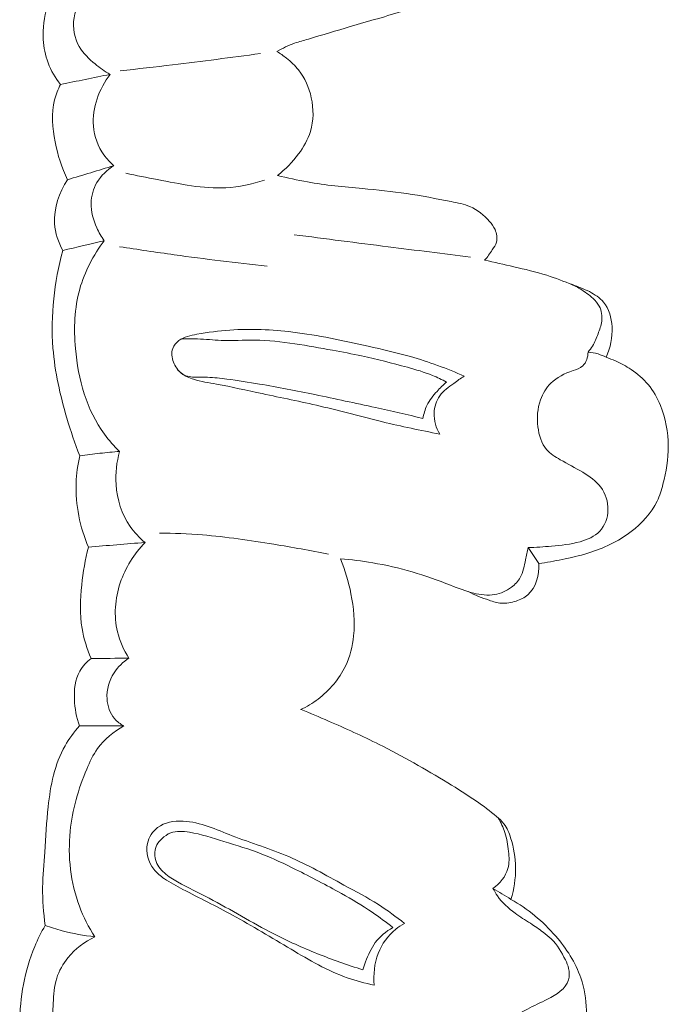
# Model space of a CAD drawing. Units: centimetres. Extents: x 789 to 1319, y -295 to 118.
# Drawn here: x 850 to 853, y -113 to -109 of the extents above; entities that cross this region are included whole.
import ezdxf

# ---------------------------------------------------------------- set-up
doc = ezdxf.new("R2010")
doc.units = ezdxf.units.CM
doc.header["$MEASUREMENT"] = 0
doc.layers.add('layer 1', color=7, linetype='Continuous')

msp = doc.modelspace()

# ---------------------------------------------------------------- linework, layer by layer
at = {"layer": 'layer 1', "color": 250, "lineweight": 20}
for points, knots in [([(851.71467, -108.16974), (851.72747, -108.18153), (851.73993, -108.19387), (851.75088, -108.2073), (851.75088, -108.2073), (851.76176, -108.22055), (851.77128, -108.23472), (851.78197, -108.24804), (851.78197, -108.24804), (851.78751, -108.25494), (851.7934, -108.26161), (851.79833, -108.26917), (851.79833, -108.26917), (851.80316, -108.27645), (851.80713, -108.28457), (851.80871, -108.29316), (851.80871, -108.29316), (851.81044, -108.30244), (851.8094, -108.31231), (851.80657, -108.32136), (851.80657, -108.32136), (851.7988, -108.34674), (851.77723, -108.36507), (851.75565, -108.38224), (851.75565, -108.38224), (851.70738, -108.42092), (851.65959, -108.45398), (851.60782, -108.48148), (851.60782, -108.48148), (851.53932, -108.51795), (851.46398, -108.54458), (851.38855, -108.56837), (851.38855, -108.56837), (851.3056, -108.59462), (851.22258, -108.61749), (851.13969, -108.6419), (851.13969, -108.6419), (851.07628, -108.6607), (851.01286, -108.68036), (850.94897, -108.69848), (850.94897, -108.69848), (850.92803, -108.70443), (850.90703, -108.71019), (850.88651, -108.71757), (850.88651, -108.71757), (850.85865, -108.72757), (850.83165, -108.74046), (850.80584, -108.75514)], [0, 0, 0, 0, 0.0769231, 0.0769231, 0.0769231, 0.0769231, 0.1538462, 0.1538462, 0.1538462, 0.1538462, 0.2307692, 0.2307692, 0.2307692, 0.2307692, 0.3076923, 0.3076923, 0.3076923, 0.3076923, 0.3846154, 0.3846154, 0.3846154, 0.3846154, 0.4615385, 0.4615385, 0.4615385, 0.4615385, 0.5384615, 0.5384615, 0.5384615, 0.5384615, 0.6153846, 0.6153846, 0.6153846, 0.6153846, 0.6923077, 0.6923077, 0.6923077, 0.6923077, 0.7692308, 0.7692308, 0.7692308, 0.7692308, 0.8461538, 0.8461538, 0.8461538, 0.8461538, 1, 1, 1, 1]), ([(850.04717, -108.85929), (850.02315, -108.84569), (850.00072, -108.82947), (849.97912, -108.81177), (849.97912, -108.81177), (849.95142, -108.78909), (849.92496, -108.76402), (849.9072, -108.73306), (849.9072, -108.73306), (849.88504, -108.69456), (849.87625, -108.64694), (849.88314, -108.60248), (849.88314, -108.60248), (849.89081, -108.55325), (849.91763, -108.50791), (849.95163, -108.47303)], [0, 0, 0, 0, 0.2, 0.2, 0.2, 0.2, 0.4, 0.4, 0.4, 0.4, 0.6, 0.6, 0.6, 0.6, 1, 1, 1, 1]), ([(849.82195, -108.90509), (849.79823, -108.87559), (849.77871, -108.84219), (849.76523, -108.80666), (849.76523, -108.80666), (849.75239, -108.7726), (849.74519, -108.73645), (849.7431, -108.70001), (849.7431, -108.70001), (849.74013, -108.64939), (849.74681, -108.59807), (849.762, -108.55011)], [0, 0, 0, 0, 0.25, 0.25, 0.25, 0.25, 0.5, 0.5, 0.5, 0.5, 1, 1, 1, 1]), ([(850.09357, -108.84349), (850.17301, -108.83453), (850.25243, -108.82526), (850.33176, -108.81571), (850.33176, -108.81571), (850.46487, -108.79967), (850.59779, -108.78252), (850.73069, -108.76443)], [0, 0, 0, 0, 0.3333333, 0.3333333, 0.3333333, 0.3333333, 1, 1, 1, 1]), ([(850.80584, -108.75514), (850.82091, -108.76416), (850.83527, -108.77441), (850.84911, -108.78528), (850.84911, -108.78528), (850.86944, -108.80132), (850.8886, -108.81907), (850.90475, -108.83932), (850.90475, -108.83932), (850.9335, -108.87548), (850.95236, -108.91947), (850.96233, -108.96568), (850.96233, -108.96568), (850.97329, -109.01655), (850.97344, -109.06992), (850.95862, -109.1186), (850.95862, -109.1186), (850.94729, -109.15564), (850.92735, -109.1899), (850.90406, -109.22146), (850.90406, -109.22146), (850.87677, -109.25834), (850.84493, -109.29157), (850.80879, -109.31893)], [0, 0, 0, 0, 0.1428571, 0.1428571, 0.1428571, 0.1428571, 0.2857143, 0.2857143, 0.2857143, 0.2857143, 0.4285714, 0.4285714, 0.4285714, 0.4285714, 0.5714286, 0.5714286, 0.5714286, 0.5714286, 0.7142857, 0.7142857, 0.7142857, 0.7142857, 1, 1, 1, 1]), ([(850.06458, -109.27472), (850.04765, -109.26041), (850.03234, -109.24411), (850.01934, -109.226), (850.01934, -109.226), (849.99206, -109.1878), (849.97535, -109.14152), (849.97151, -109.09432), (849.97151, -109.09432), (849.96464, -109.01101), (849.9978, -108.92493), (850.04717, -108.85929)], [0, 0, 0, 0, 0.25, 0.25, 0.25, 0.25, 0.5, 0.5, 0.5, 0.5, 1, 1, 1, 1]), ([(849.85353, -109.33862), (849.82697, -109.28447), (849.8093, -109.22671), (849.79741, -109.16671), (849.79741, -109.16671), (849.78486, -109.10289), (849.77893, -109.03652), (849.79486, -108.97474), (849.79486, -108.97474), (849.80106, -108.95058), (849.81054, -108.92723), (849.82195, -108.90509)], [0, 0, 0, 0, 0.25, 0.25, 0.25, 0.25, 0.5, 0.5, 0.5, 0.5, 1, 1, 1, 1]), ([(850.02053, -109.61608), (850.00746, -109.59779), (849.99646, -109.57818), (849.98711, -109.55755), (849.98711, -109.55755), (849.97097, -109.52204), (849.95954, -109.48341), (849.96053, -109.44465), (849.96053, -109.44465), (849.96142, -109.41222), (849.97095, -109.37979), (849.98752, -109.35168), (849.98752, -109.35168), (850.00615, -109.31994), (850.03359, -109.29356), (850.06458, -109.27472)], [0, 0, 0, 0, 0.2, 0.2, 0.2, 0.2, 0.4, 0.4, 0.4, 0.4, 0.6, 0.6, 0.6, 0.6, 1, 1, 1, 1]), ([(849.83195, -109.66089), (849.81203, -109.62295), (849.79791, -109.58083), (849.79506, -109.53773), (849.79506, -109.53773), (849.79048, -109.46809), (849.81548, -109.39623), (849.85353, -109.33862)], [0, 0, 0, 0, 0.3333333, 0.3333333, 0.3333333, 0.3333333, 1, 1, 1, 1]), ([(850.11883, -109.3089), (850.16655, -109.31969), (850.21455, -109.32836), (850.2627, -109.33771), (850.2627, -109.33771), (850.36578, -109.35775), (850.46993, -109.38123), (850.57389, -109.37514), (850.57389, -109.37514), (850.63347, -109.37162), (850.69305, -109.35829), (850.75014, -109.34023)], [0, 0, 0, 0, 0.25, 0.25, 0.25, 0.25, 0.5, 0.5, 0.5, 0.5, 1, 1, 1, 1]), ([(850.80879, -109.31893), (850.85378, -109.33041), (850.89927, -109.34065), (850.94494, -109.34879), (850.94494, -109.34879), (851.0276, -109.36349), (851.11136, -109.37138), (851.19505, -109.37909), (851.19505, -109.37909), (851.26198, -109.38532), (851.32894, -109.39133), (851.3953, -109.40119), (851.3953, -109.40119), (851.46321, -109.41122), (851.53038, -109.42527), (851.59855, -109.43829), (851.59855, -109.43829), (851.62768, -109.44382), (851.657, -109.44927), (851.68399, -109.46081), (851.68399, -109.46081), (851.71811, -109.47547), (851.74856, -109.49981), (851.77313, -109.52814), (851.77313, -109.52814), (851.783, -109.53952), (851.79185, -109.5516), (851.7981, -109.5656), (851.7981, -109.5656), (851.80593, -109.58328), (851.80941, -109.60417), (851.80437, -109.62225), (851.80437, -109.62225), (851.80084, -109.63486), (851.79314, -109.64603), (851.78563, -109.65713), (851.78563, -109.65713), (851.7745, -109.67373), (851.76374, -109.68988), (851.75082, -109.70479)], [0, 0, 0, 0, 0.0909091, 0.0909091, 0.0909091, 0.0909091, 0.1818182, 0.1818182, 0.1818182, 0.1818182, 0.2727273, 0.2727273, 0.2727273, 0.2727273, 0.3636364, 0.3636364, 0.3636364, 0.3636364, 0.4545455, 0.4545455, 0.4545455, 0.4545455, 0.5454545, 0.5454545, 0.5454545, 0.5454545, 0.6363636, 0.6363636, 0.6363636, 0.6363636, 0.7272727, 0.7272727, 0.7272727, 0.7272727, 0.8181818, 0.8181818, 0.8181818, 0.8181818, 1, 1, 1, 1]), ([(850.09061, -110.57496), (850.0656, -110.55063), (850.04211, -110.52436), (850.02138, -110.49631), (850.02138, -110.49631), (849.94021, -110.38604), (849.90226, -110.2459), (849.89, -110.10658), (849.89, -110.10658), (849.88181, -110.01481), (849.88489, -109.92324), (849.90907, -109.83654), (849.90907, -109.83654), (849.93119, -109.75721), (849.97106, -109.68176), (850.02053, -109.61608)], [0, 0, 0, 0, 0.2, 0.2, 0.2, 0.2, 0.4, 0.4, 0.4, 0.4, 0.6, 0.6, 0.6, 0.6, 1, 1, 1, 1]), ([(851.68697, -109.69048), (851.56211, -109.675), (851.43731, -109.65938), (851.31254, -109.64354), (851.31254, -109.64354), (851.16965, -109.62545), (851.0267, -109.60718), (850.88377, -109.58868)], [0, 0, 0, 0, 0.3333333, 0.3333333, 0.3333333, 0.3333333, 1, 1, 1, 1]), ([(849.90955, -110.59544), (849.88722, -110.53919), (849.86795, -110.48171), (849.85068, -110.42358), (849.85068, -110.42358), (849.81987, -110.3194), (849.79597, -110.21287), (849.78742, -110.10459), (849.78742, -110.10459), (849.7758, -109.95608), (849.79328, -109.80436), (849.83195, -109.66089)], [0, 0, 0, 0, 0.25, 0.25, 0.25, 0.25, 0.5, 0.5, 0.5, 0.5, 1, 1, 1, 1]), ([(850.76108, -109.73246), (850.62012, -109.71696), (850.47947, -109.69944), (850.33907, -109.68), (850.33907, -109.68), (850.25621, -109.66847), (850.17341, -109.65627), (850.09066, -109.64332)], [0, 0, 0, 0, 0.3333333, 0.3333333, 0.3333333, 0.3333333, 1, 1, 1, 1]), ([(851.75082, -109.70479), (851.79529, -109.71402), (851.83951, -109.72429), (851.88374, -109.73457), (851.88374, -109.73457), (851.93399, -109.74613), (851.98439, -109.75754), (852.03341, -109.77328), (852.03341, -109.77328), (852.07297, -109.78593), (852.11163, -109.80136), (852.15043, -109.81599), (852.15043, -109.81599), (852.17623, -109.82574), (852.20197, -109.83507), (852.22695, -109.84779), (852.22695, -109.84779), (852.25134, -109.86008), (852.27488, -109.87557), (852.29202, -109.8962), (852.29202, -109.8962), (852.31668, -109.9262), (852.32781, -109.96718), (852.33019, -110.00757), (852.33019, -110.00757), (852.33293, -110.05615), (852.32309, -110.10384), (852.30279, -110.14634)], [0, 0, 0, 0, 0.125, 0.125, 0.125, 0.125, 0.25, 0.25, 0.25, 0.25, 0.375, 0.375, 0.375, 0.375, 0.5, 0.5, 0.5, 0.5, 0.625, 0.625, 0.625, 0.625, 0.75, 0.75, 0.75, 0.75, 1, 1, 1, 1]), ([(852.1322, -109.80909), (852.15057, -109.81636), (852.16836, -109.82524), (852.18531, -109.83528), (852.18531, -109.83528), (852.20625, -109.84778), (852.22597, -109.86212), (852.24377, -109.87909), (852.24377, -109.87909), (852.25478, -109.88952), (852.26506, -109.90085), (852.27211, -109.91413), (852.27211, -109.91413), (852.28281, -109.93437), (852.2859, -109.95914), (852.28303, -109.98218), (852.28303, -109.98218), (852.28053, -110.00219), (852.27371, -110.02093), (852.26654, -110.03958), (852.26654, -110.03958), (852.25933, -110.05867), (852.25183, -110.07787), (852.2413, -110.09521), (852.2413, -110.09521), (852.23542, -110.10496), (852.22857, -110.11411), (852.2212, -110.12271)], [0, 0, 0, 0, 0.125, 0.125, 0.125, 0.125, 0.25, 0.25, 0.25, 0.25, 0.375, 0.375, 0.375, 0.375, 0.5, 0.5, 0.5, 0.5, 0.625, 0.625, 0.625, 0.625, 0.75, 0.75, 0.75, 0.75, 1, 1, 1, 1]), ([(851.54635, -110.49601), (851.4596, -110.47888), (851.37298, -110.46095), (851.28693, -110.44026), (851.28693, -110.44026), (851.19182, -110.41727), (851.09752, -110.39099), (851.0023, -110.36858), (851.0023, -110.36858), (850.91489, -110.34796), (850.82668, -110.33063), (850.73876, -110.3118), (850.73876, -110.3118), (850.66939, -110.29697), (850.60027, -110.2811), (850.53075, -110.26846), (850.53075, -110.26846), (850.49612, -110.2622), (850.46148, -110.2568), (850.42737, -110.24619), (850.42737, -110.24619), (850.40758, -110.23998), (850.38789, -110.23202), (850.37187, -110.2193), (850.37187, -110.2193), (850.35569, -110.20642), (850.34324, -110.18863), (850.3356, -110.16832), (850.3356, -110.16832), (850.32807, -110.14829), (850.32521, -110.12589), (850.33227, -110.10664), (850.33227, -110.10664), (850.33752, -110.09232), (850.34824, -110.07982), (850.36059, -110.07055), (850.36059, -110.07055), (850.38387, -110.05307), (850.41313, -110.04714), (850.44204, -110.04197), (850.44204, -110.04197), (850.49268, -110.03302), (850.54214, -110.02633), (850.5921, -110.02274), (850.5921, -110.02274), (850.68651, -110.01592), (850.7829, -110.0202), (850.87783, -110.03174), (850.87783, -110.03174), (850.99352, -110.04582), (851.10708, -110.07083), (851.22053, -110.09609), (851.22053, -110.09609), (851.28504, -110.11048), (851.34946, -110.12489), (851.41293, -110.14308), (851.41293, -110.14308), (851.49659, -110.16711), (851.57847, -110.19756), (851.65834, -110.23238)], [0, 0, 0, 0, 0.0625, 0.0625, 0.0625, 0.0625, 0.125, 0.125, 0.125, 0.125, 0.1875, 0.1875, 0.1875, 0.1875, 0.25, 0.25, 0.25, 0.25, 0.3125, 0.3125, 0.3125, 0.3125, 0.375, 0.375, 0.375, 0.375, 0.4375, 0.4375, 0.4375, 0.4375, 0.5, 0.5, 0.5, 0.5, 0.5625, 0.5625, 0.5625, 0.5625, 0.625, 0.625, 0.625, 0.625, 0.6875, 0.6875, 0.6875, 0.6875, 0.75, 0.75, 0.75, 0.75, 0.8125, 0.8125, 0.8125, 0.8125, 0.875, 0.875, 0.875, 0.875, 1, 1, 1, 1]), ([(850.37159, -110.06338), (850.39617, -110.06238), (850.4208, -110.06179), (850.44544, -110.06268), (850.44544, -110.06268), (850.48121, -110.06393), (850.51691, -110.0682), (850.55265, -110.06967), (850.55265, -110.06967), (850.60375, -110.07175), (850.65501, -110.0679), (850.70619, -110.06846), (850.70619, -110.06846), (850.76693, -110.0692), (850.82759, -110.07605), (850.88784, -110.08498), (850.88784, -110.08498), (850.94517, -110.09349), (851.00215, -110.10395), (851.05914, -110.1144), (851.05914, -110.1144), (851.10332, -110.12256), (851.14751, -110.13072), (851.19142, -110.14015), (851.19142, -110.14015), (851.2612, -110.15493), (851.33032, -110.17283), (851.39917, -110.192), (851.39917, -110.192), (851.43778, -110.20265), (851.47637, -110.21384), (851.51332, -110.22895), (851.51332, -110.22895), (851.53519, -110.23791), (851.55651, -110.24824), (851.57725, -110.25933)], [0, 0, 0, 0, 0.1, 0.1, 0.1, 0.1, 0.2, 0.2, 0.2, 0.2, 0.3, 0.3, 0.3, 0.3, 0.4, 0.4, 0.4, 0.4, 0.5, 0.5, 0.5, 0.5, 0.6, 0.6, 0.6, 0.6, 0.7, 0.7, 0.7, 0.7, 0.8, 0.8, 0.8, 0.8, 1, 1, 1, 1]), ([(851.9486, -111.01211), (851.98399, -111.01147), (852.01928, -111.00885), (852.05439, -111.00576), (852.05439, -111.00576), (852.09827, -111.00187), (852.14176, -110.99749), (852.18515, -110.98536), (852.18515, -110.98536), (852.21847, -110.976), (852.25161, -110.96212), (852.27463, -110.9376), (852.27463, -110.9376), (852.2981, -110.91259), (852.31086, -110.87651), (852.3117, -110.84079), (852.3117, -110.84079), (852.31262, -110.80355), (852.30039, -110.7665), (852.27877, -110.7375), (852.27877, -110.7375), (852.2576, -110.70887), (852.22733, -110.68788), (852.19672, -110.66947), (852.19672, -110.66947), (852.16299, -110.64922), (852.12882, -110.63213), (852.09438, -110.61258), (852.09438, -110.61258), (852.07181, -110.59972), (852.04908, -110.58585), (852.0325, -110.56672), (852.0325, -110.56672), (852.00874, -110.53916), (851.99776, -110.50089), (851.99319, -110.46291), (851.99319, -110.46291), (851.98816, -110.42084), (851.99096, -110.37917), (852.00483, -110.34033), (852.00483, -110.34033), (852.01493, -110.31206), (852.03091, -110.28524), (852.0519, -110.26445), (852.0519, -110.26445), (852.07916, -110.23729), (852.11476, -110.22026), (852.15264, -110.20708), (852.15264, -110.20708), (852.16872, -110.20155), (852.18514, -110.19664), (852.19693, -110.18587), (852.19693, -110.18587), (852.21312, -110.17113), (852.2204, -110.14529), (852.2212, -110.12271)], [0, 0, 0, 0, 0.0666667, 0.0666667, 0.0666667, 0.0666667, 0.1333333, 0.1333333, 0.1333333, 0.1333333, 0.2, 0.2, 0.2, 0.2, 0.2666667, 0.2666667, 0.2666667, 0.2666667, 0.3333333, 0.3333333, 0.3333333, 0.3333333, 0.4, 0.4, 0.4, 0.4, 0.4666667, 0.4666667, 0.4666667, 0.4666667, 0.5333333, 0.5333333, 0.5333333, 0.5333333, 0.6, 0.6, 0.6, 0.6, 0.6666667, 0.6666667, 0.6666667, 0.6666667, 0.7333333, 0.7333333, 0.7333333, 0.7333333, 0.8, 0.8, 0.8, 0.8, 0.8666667, 0.8666667, 0.8666667, 0.8666667, 1, 1, 1, 1]), ([(852.30279, -110.14634), (852.31722, -110.15133), (852.33146, -110.15694), (852.3454, -110.16318), (852.3454, -110.16318), (852.37012, -110.17407), (852.39411, -110.18673), (852.41669, -110.20161), (852.41669, -110.20161), (852.44567, -110.22084), (852.47248, -110.24397), (852.49456, -110.27076), (852.49456, -110.27076), (852.5178, -110.29894), (852.53586, -110.33128), (852.54986, -110.36534), (852.54986, -110.36534), (852.57382, -110.42397), (852.58519, -110.48747), (852.58567, -110.55064), (852.58567, -110.55064), (852.58606, -110.60926), (852.57685, -110.66759), (852.56183, -110.72434), (852.56183, -110.72434), (852.55495, -110.75067), (852.54676, -110.77664), (852.53506, -110.80091), (852.53506, -110.80091), (852.50897, -110.85569), (852.4657, -110.90211), (852.41672, -110.93945), (852.41672, -110.93945), (852.35765, -110.98437), (852.29048, -111.01608), (852.22051, -111.03763), (852.22051, -111.03763), (852.18183, -111.04951), (852.14235, -111.05838), (852.10265, -111.06637), (852.10265, -111.06637), (852.06773, -111.07344), (852.03261, -111.07995), (851.99727, -111.08504)], [0, 0, 0, 0, 0.0833333, 0.0833333, 0.0833333, 0.0833333, 0.1666667, 0.1666667, 0.1666667, 0.1666667, 0.25, 0.25, 0.25, 0.25, 0.3333333, 0.3333333, 0.3333333, 0.3333333, 0.4166667, 0.4166667, 0.4166667, 0.4166667, 0.5, 0.5, 0.5, 0.5, 0.5833333, 0.5833333, 0.5833333, 0.5833333, 0.6666667, 0.6666667, 0.6666667, 0.6666667, 0.75, 0.75, 0.75, 0.75, 0.8333333, 0.8333333, 0.8333333, 0.8333333, 1, 1, 1, 1]), ([(852.30279, -110.14634), (852.29107, -110.14033), (852.27889, -110.13536), (852.26635, -110.13147), (852.26635, -110.13147), (852.25168, -110.12698), (852.23653, -110.12407), (852.2212, -110.12271)], [0, 0, 0, 0, 0.3333333, 0.3333333, 0.3333333, 0.3333333, 1, 1, 1, 1]), ([(851.47027, -110.42448), (851.39849, -110.40778), (851.32664, -110.39142), (851.25473, -110.37551), (851.25473, -110.37551), (851.16293, -110.35513), (851.07103, -110.33533), (850.9789, -110.31635), (850.9789, -110.31635), (850.89508, -110.2991), (850.81101, -110.28258), (850.72678, -110.26825), (850.72678, -110.26825), (850.67749, -110.25985), (850.62807, -110.25224), (850.57827, -110.24563), (850.57827, -110.24563), (850.54907, -110.24163), (850.51971, -110.23811), (850.49055, -110.23739), (850.49055, -110.23739), (850.47291, -110.237), (850.45521, -110.23758), (850.4371, -110.23704), (850.4371, -110.23704), (850.41661, -110.23642), (850.39547, -110.23434), (850.37842, -110.22401), (850.37842, -110.22401), (850.3679, -110.21778), (850.35902, -110.20849), (850.35192, -110.19854)], [0, 0, 0, 0, 0.1111111, 0.1111111, 0.1111111, 0.1111111, 0.2222222, 0.2222222, 0.2222222, 0.2222222, 0.3333333, 0.3333333, 0.3333333, 0.3333333, 0.4444444, 0.4444444, 0.4444444, 0.4444444, 0.5555556, 0.5555556, 0.5555556, 0.5555556, 0.6666667, 0.6666667, 0.6666667, 0.6666667, 0.7777778, 0.7777778, 0.7777778, 0.7777778, 1, 1, 1, 1]), ([(851.65834, -110.23238), (851.64178, -110.24236), (851.62624, -110.25366), (851.61041, -110.26507), (851.61041, -110.26507), (851.58717, -110.28178), (851.5634, -110.2988), (851.54699, -110.32184), (851.54699, -110.32184), (851.53105, -110.34417), (851.52208, -110.37234), (851.52098, -110.40047), (851.52098, -110.40047), (851.51975, -110.43398), (851.52985, -110.46757), (851.54635, -110.49601)], [0, 0, 0, 0, 0.2, 0.2, 0.2, 0.2, 0.4, 0.4, 0.4, 0.4, 0.6, 0.6, 0.6, 0.6, 1, 1, 1, 1]), ([(851.57725, -110.25933), (851.56189, -110.27227), (851.54769, -110.2866), (851.53413, -110.30154), (851.53413, -110.30154), (851.51649, -110.32098), (851.49996, -110.34171), (851.48859, -110.36512), (851.48859, -110.36512), (851.47949, -110.38374), (851.47358, -110.40406), (851.47027, -110.42448)], [0, 0, 0, 0, 0.25, 0.25, 0.25, 0.25, 0.5, 0.5, 0.5, 0.5, 1, 1, 1, 1]), ([(849.90955, -110.59544), (849.90021, -110.63558), (849.89433, -110.67669), (849.89272, -110.71812), (849.89272, -110.71812), (849.88892, -110.81754), (849.90978, -110.91901), (849.94867, -111.01018)], [0, 0, 0, 0, 0.3333333, 0.3333333, 0.3333333, 0.3333333, 1, 1, 1, 1]), ([(850.09061, -110.57496), (850.06082, -110.57715), (850.03091, -110.57991), (850.00122, -110.58323), (850.00122, -110.58323), (849.97061, -110.58668), (849.94002, -110.59076), (849.90955, -110.59544)], [0, 0, 0, 0, 0.3333333, 0.3333333, 0.3333333, 0.3333333, 1, 1, 1, 1]), ([(850.20621, -110.98888), (850.18062, -110.96786), (850.15748, -110.9437), (850.1386, -110.91635), (850.1386, -110.91635), (850.10004, -110.86089), (850.07899, -110.79287), (850.0745, -110.7249), (850.0745, -110.7249), (850.07101, -110.67404), (850.07683, -110.62325), (850.09061, -110.57496)], [0, 0, 0, 0, 0.25, 0.25, 0.25, 0.25, 0.5, 0.5, 0.5, 0.5, 1, 1, 1, 1]), ([(851.04101, -111.04186), (850.9582, -111.0253), (850.87502, -111.0109), (850.79167, -110.99721), (850.79167, -110.99721), (850.68396, -110.97963), (850.57593, -110.96324), (850.46715, -110.95459), (850.46715, -110.95459), (850.40221, -110.94943), (850.33699, -110.94694), (850.27182, -110.94634)], [0, 0, 0, 0, 0.25, 0.25, 0.25, 0.25, 0.5, 0.5, 0.5, 0.5, 1, 1, 1, 1]), ([(850.13293, -111.51501), (850.10944, -111.47839), (850.09105, -111.43796), (850.08076, -111.39549), (850.08076, -111.39549), (850.0632, -111.32276), (850.06962, -111.24424), (850.0936, -111.17254), (850.0936, -111.17254), (850.11682, -111.10337), (850.15644, -111.04048), (850.20621, -110.98888)], [0, 0, 0, 0, 0.25, 0.25, 0.25, 0.25, 0.5, 0.5, 0.5, 0.5, 1, 1, 1, 1]), ([(849.94867, -111.01018), (849.93376, -111.06636), (849.92437, -111.1239), (849.91828, -111.18204), (849.91828, -111.18204), (849.91151, -111.24811), (849.90888, -111.31498), (849.91971, -111.38018), (849.91971, -111.38018), (849.92747, -111.42732), (849.94222, -111.47347), (849.96123, -111.5173)], [0, 0, 0, 0, 0.25, 0.25, 0.25, 0.25, 0.5, 0.5, 0.5, 0.5, 1, 1, 1, 1]), ([(851.9486, -111.01211), (851.94504, -111.0307), (851.94049, -111.04892), (851.93652, -111.06756), (851.93652, -111.06756), (851.9306, -111.09534), (851.92624, -111.12415), (851.91277, -111.14855), (851.91277, -111.14855), (851.90322, -111.16564), (851.88912, -111.18056), (851.87307, -111.1928), (851.87307, -111.1928), (851.85042, -111.20994), (851.82391, -111.22157), (851.79641, -111.22621), (851.79641, -111.22621), (851.76503, -111.23133), (851.73237, -111.22723), (851.70117, -111.21959), (851.70117, -111.21959), (851.66484, -111.21076), (851.63031, -111.197), (851.59573, -111.18368), (851.59573, -111.18368), (851.53824, -111.16147), (851.48027, -111.14029), (851.42113, -111.12285), (851.42113, -111.12285), (851.36221, -111.10544), (851.30211, -111.09176), (851.2415, -111.08159), (851.2415, -111.08159), (851.19301, -111.07332), (851.14418, -111.06731), (851.09514, -111.06361)], [0, 0, 0, 0, 0.1, 0.1, 0.1, 0.1, 0.2, 0.2, 0.2, 0.2, 0.3, 0.3, 0.3, 0.3, 0.4, 0.4, 0.4, 0.4, 0.5, 0.5, 0.5, 0.5, 0.6, 0.6, 0.6, 0.6, 0.7, 0.7, 0.7, 0.7, 0.8, 0.8, 0.8, 0.8, 1, 1, 1, 1]), ([(851.09514, -111.06361), (851.11642, -111.1147), (851.13201, -111.16801), (851.14283, -111.22255), (851.14283, -111.22255), (851.15538, -111.28551), (851.16166, -111.34994), (851.15497, -111.41363), (851.15497, -111.41363), (851.15014, -111.46106), (851.13803, -111.5081), (851.11749, -111.55111), (851.11749, -111.55111), (851.08939, -111.61026), (851.04523, -111.66203), (850.99313, -111.70159), (850.99313, -111.70159), (850.96844, -111.72044), (850.94185, -111.73648), (850.914, -111.74967)], [0, 0, 0, 0, 0.1666667, 0.1666667, 0.1666667, 0.1666667, 0.3333333, 0.3333333, 0.3333333, 0.3333333, 0.5, 0.5, 0.5, 0.5, 0.6666667, 0.6666667, 0.6666667, 0.6666667, 1, 1, 1, 1]), ([(851.67579, -111.21267), (851.70625, -111.22869), (851.73823, -111.24073), (851.77112, -111.25179), (851.77112, -111.25179), (851.78948, -111.25789), (851.80796, -111.26374), (851.82687, -111.26526), (851.82687, -111.26526), (851.84914, -111.26693), (851.87187, -111.26267), (851.89362, -111.25546), (851.89362, -111.25546), (851.91303, -111.24913), (851.93157, -111.24044), (851.94661, -111.22751), (851.94661, -111.22751), (851.98449, -111.19503), (851.99945, -111.13553), (851.99727, -111.08504)], [0, 0, 0, 0, 0.1666667, 0.1666667, 0.1666667, 0.1666667, 0.3333333, 0.3333333, 0.3333333, 0.3333333, 0.5, 0.5, 0.5, 0.5, 0.6666667, 0.6666667, 0.6666667, 0.6666667, 1, 1, 1, 1]), ([(849.96123, -111.5173), (849.94064, -111.53282), (849.92179, -111.55217), (849.90896, -111.57452), (849.90896, -111.57452), (849.88752, -111.61222), (849.88322, -111.65849), (849.88505, -111.70314), (849.88505, -111.70314), (849.88681, -111.74504), (849.89391, -111.78549), (849.90821, -111.82381)], [0, 0, 0, 0, 0.25, 0.25, 0.25, 0.25, 0.5, 0.5, 0.5, 0.5, 1, 1, 1, 1]), ([(850.10983, -111.82398), (850.09404, -111.81532), (850.07934, -111.80413), (850.06752, -111.79038), (850.06752, -111.79038), (850.04668, -111.76579), (850.03532, -111.7331), (850.03322, -111.70039), (850.03322, -111.70039), (850.03061, -111.65881), (850.04303, -111.6172), (850.0653, -111.58261), (850.0653, -111.58261), (850.08272, -111.55536), (850.10633, -111.53244), (850.13293, -111.51501)], [0, 0, 0, 0, 0.2, 0.2, 0.2, 0.2, 0.4, 0.4, 0.4, 0.4, 0.6, 0.6, 0.6, 0.6, 1, 1, 1, 1]), ([(850.916, -111.74872), (850.95763, -111.76582), (850.99903, -111.78344), (851.04021, -111.80134), (851.04021, -111.80134), (851.1179, -111.83516), (851.19512, -111.87001), (851.27091, -111.90794), (851.27091, -111.90794), (851.3775, -111.96133), (851.48115, -112.02062), (851.58319, -112.08274), (851.58319, -112.08274), (851.6271, -112.10944), (851.67082, -112.13676), (851.71303, -112.1658), (851.71303, -112.1658), (851.74467, -112.18757), (851.77551, -112.21037), (851.80507, -112.23547), (851.80507, -112.23547), (851.81718, -112.2457), (851.82905, -112.25644), (851.83857, -112.26891), (851.83857, -112.26891), (851.8529, -112.2877), (851.86188, -112.3105), (851.86912, -112.33352), (851.86912, -112.33352), (851.88318, -112.37779), (851.89091, -112.42313), (851.89148, -112.46899), (851.89148, -112.46899), (851.89213, -112.51738), (851.88457, -112.56635), (851.87038, -112.61267)], [0, 0, 0, 0, 0.1, 0.1, 0.1, 0.1, 0.2, 0.2, 0.2, 0.2, 0.3, 0.3, 0.3, 0.3, 0.4, 0.4, 0.4, 0.4, 0.5, 0.5, 0.5, 0.5, 0.6, 0.6, 0.6, 0.6, 0.7, 0.7, 0.7, 0.7, 0.8, 0.8, 0.8, 0.8, 1, 1, 1, 1]), ([(849.90821, -111.82381), (849.88348, -111.85174), (849.86074, -111.88192), (849.84226, -111.91436), (849.84226, -111.91436), (849.79499, -111.99746), (849.77611, -112.09531), (849.76553, -112.19169), (849.76553, -112.19169), (849.75801, -112.26092), (849.75477, -112.3293), (849.74973, -112.39803), (849.74973, -112.39803), (849.74589, -112.45128), (849.74101, -112.5046), (849.74047, -112.55812), (849.74047, -112.55812), (849.73985, -112.61604), (849.74443, -112.67417), (849.752, -112.73173)], [0, 0, 0, 0, 0.1666667, 0.1666667, 0.1666667, 0.1666667, 0.3333333, 0.3333333, 0.3333333, 0.3333333, 0.5, 0.5, 0.5, 0.5, 0.6666667, 0.6666667, 0.6666667, 0.6666667, 1, 1, 1, 1]), ([(849.97805, -112.78288), (849.94994, -112.73923), (849.926, -112.69275), (849.90771, -112.64397), (849.90771, -112.64397), (849.86732, -112.5364), (849.85438, -112.4177), (849.86572, -112.30323), (849.86572, -112.30323), (849.87543, -112.20536), (849.90279, -112.11055), (849.9409, -112.01997), (849.9409, -112.01997), (849.95466, -111.98747), (849.96971, -111.95555), (849.9901, -111.9271), (849.9901, -111.9271), (850.02092, -111.88422), (850.06378, -111.84936), (850.10983, -111.82398)], [0, 0, 0, 0, 0.1666667, 0.1666667, 0.1666667, 0.1666667, 0.3333333, 0.3333333, 0.3333333, 0.3333333, 0.5, 0.5, 0.5, 0.5, 0.6666667, 0.6666667, 0.6666667, 0.6666667, 1, 1, 1, 1]), ([(851.24894, -113.00319), (851.20705, -112.9946), (851.1655, -112.98376), (851.12526, -112.96956), (851.12526, -112.96956), (851.03565, -112.93781), (850.95285, -112.88904), (850.8708, -112.83999), (850.8708, -112.83999), (850.78207, -112.78702), (850.69415, -112.73364), (850.60383, -112.68445), (850.60383, -112.68445), (850.52944, -112.64397), (850.45324, -112.60641), (850.37794, -112.56723), (850.37794, -112.56723), (850.34947, -112.55228), (850.32107, -112.53721), (850.29449, -112.51901), (850.29449, -112.51901), (850.27646, -112.50661), (850.2593, -112.49281), (850.24578, -112.47532), (850.24578, -112.47532), (850.22105, -112.44342), (850.20858, -112.39909), (850.217, -112.35907), (850.217, -112.35907), (850.22319, -112.33001), (850.24047, -112.30324), (850.26356, -112.28584), (850.26356, -112.28584), (850.29542, -112.26188), (850.3384, -112.25555), (850.37927, -112.25736), (850.37927, -112.25736), (850.45893, -112.2608), (850.52998, -112.29484), (850.60268, -112.32325), (850.60268, -112.32325), (850.68829, -112.35659), (850.77615, -112.38216), (850.85991, -112.41799), (850.85991, -112.41799), (850.94608, -112.45485), (851.02793, -112.50248), (851.1109, -112.54767), (851.1109, -112.54767), (851.16377, -112.57639), (851.21705, -112.60422), (851.26773, -112.63652), (851.26773, -112.63652), (851.30891, -112.66275), (851.34841, -112.69194), (851.3865, -112.72251)], [0, 0, 0, 0, 0.0666667, 0.0666667, 0.0666667, 0.0666667, 0.1333333, 0.1333333, 0.1333333, 0.1333333, 0.2, 0.2, 0.2, 0.2, 0.2666667, 0.2666667, 0.2666667, 0.2666667, 0.3333333, 0.3333333, 0.3333333, 0.3333333, 0.4, 0.4, 0.4, 0.4, 0.4666667, 0.4666667, 0.4666667, 0.4666667, 0.5333333, 0.5333333, 0.5333333, 0.5333333, 0.6, 0.6, 0.6, 0.6, 0.6666667, 0.6666667, 0.6666667, 0.6666667, 0.7333333, 0.7333333, 0.7333333, 0.7333333, 0.8, 0.8, 0.8, 0.8, 0.8666667, 0.8666667, 0.8666667, 0.8666667, 1, 1, 1, 1]), ([(851.81259, -112.24196), (851.82478, -112.26304), (851.8351, -112.28545), (851.84257, -112.30849), (851.84257, -112.30849), (851.85156, -112.33619), (851.85643, -112.36488), (851.85955, -112.39433), (851.85955, -112.39433), (851.86235, -112.4206), (851.86374, -112.44738), (851.85685, -112.47222), (851.85685, -112.47222), (851.84685, -112.50856), (851.81934, -112.54083), (851.78875, -112.56304)], [0, 0, 0, 0, 0.2, 0.2, 0.2, 0.2, 0.4, 0.4, 0.4, 0.4, 0.6, 0.6, 0.6, 0.6, 1, 1, 1, 1]), ([(851.19645, -112.93316), (851.12673, -112.91164), (851.05792, -112.88712), (850.99026, -112.85993), (850.99026, -112.85993), (850.92273, -112.8328), (850.85635, -112.80301), (850.79169, -112.7698), (850.79169, -112.7698), (850.69213, -112.71871), (850.59663, -112.65982), (850.49758, -112.60779), (850.49758, -112.60779), (850.45002, -112.58275), (850.40157, -112.55933), (850.35448, -112.53326), (850.35448, -112.53326), (850.33336, -112.52146), (850.31248, -112.50915), (850.29416, -112.49279), (850.29416, -112.49279), (850.27568, -112.47629), (850.25981, -112.45561), (850.25344, -112.43153), (850.25344, -112.43153), (850.24778, -112.40963), (850.2499, -112.38485), (850.26016, -112.36505), (850.26016, -112.36505), (850.2657, -112.35436), (850.27359, -112.34515), (850.28246, -112.33685), (850.28246, -112.33685), (850.29439, -112.3256), (850.30812, -112.31603), (850.32309, -112.31038), (850.32309, -112.31038), (850.34928, -112.30047), (850.37926, -112.3028), (850.40804, -112.30738), (850.40804, -112.30738), (850.46278, -112.31611), (850.51311, -112.33308), (850.5643, -112.3492), (850.5643, -112.3492), (850.62214, -112.36744), (850.68086, -112.38461), (850.73766, -112.40666), (850.73766, -112.40666), (850.78997, -112.42695), (850.84042, -112.45144), (850.89073, -112.47642), (850.89073, -112.47642), (850.96112, -112.51156), (851.03091, -112.54766), (851.09948, -112.58624), (851.09948, -112.58624), (851.147, -112.61289), (851.1938, -112.64077), (851.23892, -112.6713), (851.23892, -112.6713), (851.27129, -112.69332), (851.30275, -112.71665), (851.33342, -112.74101)], [0, 0, 0, 0, 0.0588235, 0.0588235, 0.0588235, 0.0588235, 0.1176471, 0.1176471, 0.1176471, 0.1176471, 0.1764706, 0.1764706, 0.1764706, 0.1764706, 0.2352941, 0.2352941, 0.2352941, 0.2352941, 0.2941176, 0.2941176, 0.2941176, 0.2941176, 0.3529412, 0.3529412, 0.3529412, 0.3529412, 0.4117647, 0.4117647, 0.4117647, 0.4117647, 0.4705882, 0.4705882, 0.4705882, 0.4705882, 0.5294118, 0.5294118, 0.5294118, 0.5294118, 0.5882353, 0.5882353, 0.5882353, 0.5882353, 0.6470588, 0.6470588, 0.6470588, 0.6470588, 0.7058824, 0.7058824, 0.7058824, 0.7058824, 0.7647059, 0.7647059, 0.7647059, 0.7647059, 0.8235294, 0.8235294, 0.8235294, 0.8235294, 0.8823529, 0.8823529, 0.8823529, 0.8823529, 1, 1, 1, 1]), ([(851.78875, -112.56304), (851.79486, -112.57464), (851.80163, -112.58599), (851.80917, -112.59685), (851.80917, -112.59685), (851.83075, -112.62746), (851.85882, -112.65343), (851.8891, -112.67558), (851.8891, -112.67558), (851.91167, -112.69218), (851.93544, -112.70651), (851.95875, -112.72166), (851.95875, -112.72166), (851.97857, -112.73458), (851.99793, -112.74798), (852.01704, -112.76213), (852.01704, -112.76213), (852.02969, -112.77152), (852.04226, -112.78126), (852.05347, -112.79225), (852.05347, -112.79225), (852.08096, -112.81896), (852.10111, -112.85319), (852.11808, -112.88807), (852.11808, -112.88807), (852.1241, -112.90056), (852.1297, -112.91309), (852.1329, -112.92662), (852.1329, -112.92662), (852.13692, -112.9438), (852.13697, -112.96265), (852.13211, -112.97917), (852.13211, -112.97917), (852.11988, -113.01985), (852.07695, -113.04589), (852.03679, -113.06674), (852.03679, -113.06674), (852.00503, -113.0832), (851.9749, -113.09628), (851.94501, -113.11173), (851.94501, -113.11173), (851.89941, -113.13545), (851.85443, -113.16459), (851.81793, -113.20221), (851.81793, -113.20221), (851.77934, -113.24199), (851.75019, -113.2914), (851.73551, -113.34504), (851.73551, -113.34504), (851.72538, -113.38217), (851.72218, -113.42132), (851.72986, -113.45932), (851.72986, -113.45932), (851.73427, -113.48072), (851.74209, -113.50182), (851.74089, -113.52306), (851.74089, -113.52306), (851.74013, -113.53625), (851.73579, -113.54958), (851.73037, -113.56172)], [0, 0, 0, 0, 0.0625, 0.0625, 0.0625, 0.0625, 0.125, 0.125, 0.125, 0.125, 0.1875, 0.1875, 0.1875, 0.1875, 0.25, 0.25, 0.25, 0.25, 0.3125, 0.3125, 0.3125, 0.3125, 0.375, 0.375, 0.375, 0.375, 0.4375, 0.4375, 0.4375, 0.4375, 0.5, 0.5, 0.5, 0.5, 0.5625, 0.5625, 0.5625, 0.5625, 0.625, 0.625, 0.625, 0.625, 0.6875, 0.6875, 0.6875, 0.6875, 0.75, 0.75, 0.75, 0.75, 0.8125, 0.8125, 0.8125, 0.8125, 0.875, 0.875, 0.875, 0.875, 1, 1, 1, 1]), ([(851.21716, -113.57398), (851.25117, -113.58057), (851.28518, -113.58802), (851.31845, -113.59724), (851.31845, -113.59724), (851.36255, -113.60948), (851.40564, -113.62476), (851.4497, -113.63862), (851.4497, -113.63862), (851.50793, -113.65704), (851.56806, -113.67283), (851.62802, -113.67376), (851.62802, -113.67376), (851.70807, -113.67481), (851.78788, -113.6493), (851.86311, -113.61577), (851.86311, -113.61577), (851.9386, -113.58205), (852.00952, -113.54031), (852.0667, -113.48308), (852.0667, -113.48308), (852.12593, -113.42392), (852.17053, -113.34799), (852.19398, -113.26562), (852.19398, -113.26562), (852.22148, -113.16916), (852.21995, -113.06372), (852.18794, -112.97011), (852.18794, -112.97011), (852.16398, -112.89997), (852.12287, -112.8365), (852.07414, -112.78011), (852.07414, -112.78011), (852.01595, -112.71284), (851.94688, -112.65567), (851.87038, -112.61267)], [0, 0, 0, 0, 0.1, 0.1, 0.1, 0.1, 0.2, 0.2, 0.2, 0.2, 0.3, 0.3, 0.3, 0.3, 0.4, 0.4, 0.4, 0.4, 0.5, 0.5, 0.5, 0.5, 0.6, 0.6, 0.6, 0.6, 0.7, 0.7, 0.7, 0.7, 0.8, 0.8, 0.8, 0.8, 1, 1, 1, 1]), ([(849.752, -112.73173), (849.73414, -112.76266), (849.71817, -112.7947), (849.7043, -112.82778), (849.7043, -112.82778), (849.65829, -112.93761), (849.63617, -113.05895), (849.63697, -113.17798)], [0, 0, 0, 0, 0.3333333, 0.3333333, 0.3333333, 0.3333333, 1, 1, 1, 1]), ([(849.97805, -112.78288), (849.92814, -112.7777), (849.87842, -112.76871), (849.82981, -112.7558), (849.82981, -112.7558), (849.80357, -112.74888), (849.77755, -112.74082), (849.752, -112.73173)], [0, 0, 0, 0, 0.3333333, 0.3333333, 0.3333333, 0.3333333, 1, 1, 1, 1]), ([(851.19645, -112.93316), (851.20035, -112.92095), (851.20472, -112.90887), (851.20936, -112.89692), (851.20936, -112.89692), (851.22103, -112.86625), (851.2341, -112.8356), (851.25361, -112.80939), (851.25361, -112.80939), (851.27458, -112.78136), (851.30299, -112.75847), (851.33342, -112.74101)], [0, 0, 0, 0, 0.25, 0.25, 0.25, 0.25, 0.5, 0.5, 0.5, 0.5, 1, 1, 1, 1]), ([(851.3865, -112.72251), (851.37232, -112.73001), (851.35882, -112.73874), (851.34634, -112.74881), (851.34634, -112.74881), (851.31089, -112.77719), (851.28329, -112.8161), (851.26673, -112.85892), (851.26673, -112.85892), (851.24904, -112.90472), (851.24377, -112.95498), (851.24894, -113.00319)], [0, 0, 0, 0, 0.25, 0.25, 0.25, 0.25, 0.5, 0.5, 0.5, 0.5, 1, 1, 1, 1]), ([(849.78905, -113.19181), (849.78639, -113.15643), (849.78696, -113.12114), (849.7886, -113.08555), (849.7886, -113.08555), (849.79024, -113.04708), (849.79317, -113.00836), (849.80443, -112.97198), (849.80443, -112.97198), (849.81508, -112.93796), (849.83313, -112.9061), (849.85581, -112.87808), (849.85581, -112.87808), (849.88873, -112.83741), (849.93138, -112.80486), (849.97805, -112.78288)], [0, 0, 0, 0, 0.2, 0.2, 0.2, 0.2, 0.4, 0.4, 0.4, 0.4, 0.6, 0.6, 0.6, 0.6, 1, 1, 1, 1])]:
    msp.add_open_spline(points, degree=3, knots=knots, dxfattribs=at)
for points in [[(850.04717, -108.85929), (849.97209, -108.87453), (849.89704, -108.88985), (849.82195, -108.90509)], [(850.06458, -109.27472), (849.99428, -109.29596), (849.92389, -109.31724), (849.85353, -109.33862)], [(850.02053, -109.61608), (849.95768, -109.63095), (849.89476, -109.64593), (849.83195, -109.66089)], [(850.20621, -110.98888), (850.12032, -110.99596), (850.03453, -111.003), (849.94867, -111.01018)], [(851.99727, -111.08504), (851.98103, -111.06077), (851.96488, -111.03647), (851.9486, -111.01211)], [(850.13293, -111.51501), (850.07572, -111.51573), (850.01844, -111.51658), (849.96123, -111.5173)], [(850.10983, -111.82398), (850.04262, -111.82392), (849.97542, -111.82387), (849.90821, -111.82381)], [(851.87038, -112.61267), (851.84313, -112.59611), (851.81597, -112.57951), (851.78875, -112.56304)]]:
    msp.add_open_spline(points, degree=3, dxfattribs=at)

doc.saveas('drawing.dxf')
